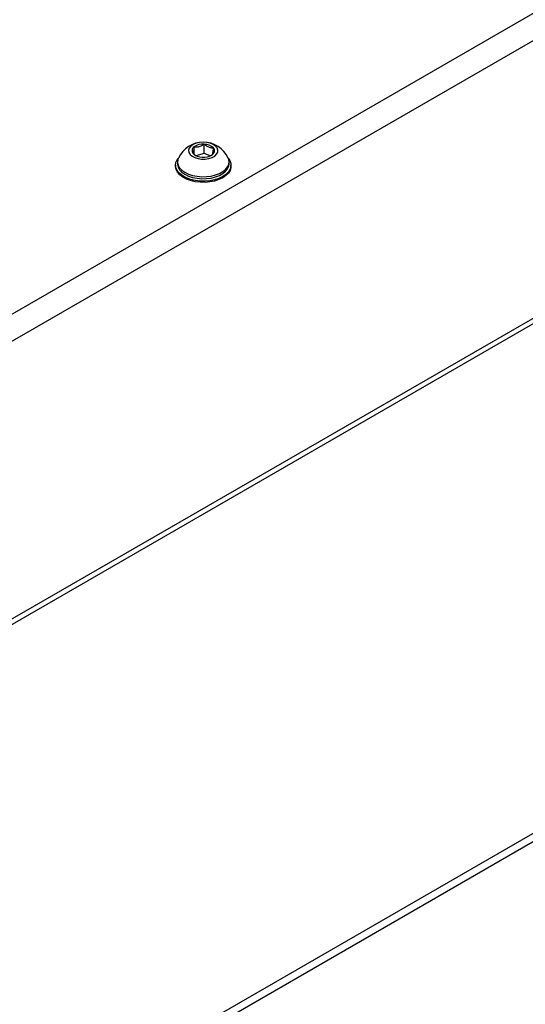
# Model space of a CAD drawing. Units: inches. Extents: x 0.4 to 16.6, y 0.2 to 10.8.
# Drawn here: x 3.8 to 4.2, y 2.3 to 3 of the extents above; entities that cross this region are included whole.
import ezdxf

# ---------------------------------------------------------------- set-up
doc = ezdxf.new("R2010")
doc.units = ezdxf.units.IN
doc.header["$MEASUREMENT"] = 0

msp = doc.modelspace()

# ---------------------------------------------------------------- linework, layer by layer
at = {"color": 7, "linetype": 'Continuous', "lineweight": 25}
for p, q in [((2.912, 2.32389), (4.94493, 3.49748)), ((2.92141, 2.3076), (4.95434, 3.48119)), ((2.92141, 2.08436), (4.95434, 3.25795)), ((2.92141, 2.07986), (4.95158, 3.25186)), ((3.89509, 2.93541), (3.89509, 2.94134)), ((3.90335, 2.93612), (3.90335, 2.94354)), ((3.88185, 2.9293), (3.88185, 2.92771)), ((3.90335, 2.93612), (3.89661, 2.93432)), ((3.90811, 2.93418), (3.90335, 2.93612)), ((3.90845, 2.93435), (3.90994, 2.93529)), ((3.92319, 2.92771), (3.92319, 2.9293)), ((3.88026, 2.92669), (3.88026, 2.92567)), ((3.92477, 2.92567), (3.92477, 2.92669)), ((3.2028, 1.83279), (4.43398, 2.54354)), ((3.19872, 1.82378), (4.4299, 2.53453))]:
    msp.add_line(p, q, dxfattribs=at)
at = {"color": 7, "linetype": 'Continuous', "lineweight": 25, "flags": 128}
for points in [[(3.8957, 2.93275), (3.89831, 2.93194), (3.90119, 2.93154), (3.90415, 2.93156), (3.90701, 2.93201), (3.90958, 2.93285), (3.91172, 2.93404), (3.91327, 2.93549), (3.91415, 2.93713), (3.91429, 2.93883), (3.9137, 2.94051), (3.9124, 2.94204), (3.91049, 2.94335), (3.90807, 2.94433), (3.9053, 2.94494), (3.90236, 2.94513), (3.89943, 2.9449), (3.89669, 2.94425), (3.89432, 2.94322), (3.89246, 2.94189), (3.89124, 2.94034), (3.89072, 2.93865), (3.89094, 2.93695), (3.8919, 2.93533), (3.89352, 2.9339), (3.8957, 2.93275)], [(3.92251, 2.93233), (3.92386, 2.93032), (3.92464, 2.92806), (3.92471, 2.92576), (3.92407, 2.92349), (3.92273, 2.92132), (3.92075, 2.91932), (3.91817, 2.91756), (3.9151, 2.91609), (3.91162, 2.91496), (3.90785, 2.91421), (3.9039, 2.91386), (3.89992, 2.91393), (3.89601, 2.9144), (3.89232, 2.91527), (3.88895, 2.9165), (3.88602, 2.91807), (3.88362, 2.91991), (3.88182, 2.92196), (3.88069, 2.92417), (3.88027, 2.92646), (3.88056, 2.92876), (3.88155, 2.93099), (3.8824, 2.93217)], [(3.88254, 2.93236), (3.88209, 2.93112), (3.88186, 2.92892), (3.88233, 2.92673), (3.88349, 2.92464), (3.8853, 2.9227), (3.88769, 2.92098), (3.89059, 2.91955)], [(3.89059, 2.91955), (3.89389, 2.91845), (3.89749, 2.91772), (3.90126, 2.91739), (3.90508, 2.91746), (3.9088, 2.91793), (3.91231, 2.91879), (3.91549, 2.92001), (3.91823, 2.92154), (3.92043, 2.92334), (3.92202, 2.92534), (3.92294, 2.92748), (3.92318, 2.92968), (3.9227, 2.93186), (3.92249, 2.93236)], [(3.92477, 2.92567), (3.92471, 2.92474), (3.92407, 2.92247), (3.92273, 2.9203), (3.92075, 2.9183), (3.91817, 2.91654), (3.9151, 2.91507), (3.91162, 2.91394), (3.90785, 2.91319), (3.9039, 2.91284), (3.89992, 2.91291), (3.89601, 2.91338), (3.89232, 2.91425), (3.88895, 2.91548), (3.88602, 2.91705), (3.88362, 2.91888), (3.88182, 2.92094), (3.88069, 2.92315), (3.88027, 2.92544), (3.88026, 2.92567)], [(3.88185, 2.92771), (3.88186, 2.92733), (3.88233, 2.92514), (3.88349, 2.92305), (3.8853, 2.92111), (3.88769, 2.91939), (3.89059, 2.91796)], [(3.89059, 2.91796), (3.89389, 2.91686), (3.89749, 2.91613), (3.90126, 2.9158), (3.90508, 2.91587), (3.9088, 2.91634), (3.91231, 2.9172), (3.91549, 2.91842), (3.91823, 2.91995), (3.92043, 2.92175), (3.92202, 2.92375), (3.92294, 2.92589), (3.92319, 2.92771)]]:
    msp.add_lwpolyline(points, dxfattribs=at)
at = {"color": 7, "linetype": 'Continuous', "lineweight": 25}
for centre, radius, start, end in [((3.90252, 2.92317), 0.02199, 24.70772, 155.29228), ((3.897, 2.93836), 0.00354, 122.6482, 219.29548), ((3.90222, 2.93116), 0.01243, 84.81058, 125.00728), ((3.90346, 2.9332), 0.01034, 44.99759, 90.62654), ((3.90803, 2.93827), 0.00354, 302.6482, 39.29548), ((3.90157, 2.94343), 0.01034, 224.99759, 270.62654), ((3.90281, 2.94547), 0.01243, 264.81058, 305.00728)]:
    msp.add_arc(centre, radius, start, end, dxfattribs=at)
for points, knots in [([(3.89509, 2.94134), (3.89497, 2.94016), (3.89477, 2.93812), (3.89447, 2.9366), (3.89433, 2.93626), (3.89426, 2.93612)], [0, 0, 0, 0, 0.439131, 0.751378, 1, 1, 1, 1]), ([(3.90335, 2.94354), (3.90216, 2.94279), (3.90014, 2.9415), (3.8972, 2.94105), (3.89574, 2.94125), (3.89509, 2.94134)], [0, 0, 0, 0, 0.439131, 0.751378, 1, 1, 1, 1]), ([(3.91077, 2.94051), (3.91035, 2.94049), (3.90917, 2.94042), (3.90698, 2.94089), (3.90486, 2.94221), (3.90371, 2.94322), (3.90335, 2.94354)], [0, 0, 0, 0, 0.180942, 0.506293, 0.843975, 1, 1, 1, 1]), ([(3.90994, 2.93529), (3.91006, 2.93559), (3.91026, 2.93612), (3.91056, 2.93832), (3.91071, 2.93984), (3.91077, 2.94051)], [0, 0, 0, 0, 0.439131, 0.751378, 1, 1, 1, 1]), ([(3.89426, 2.93612), (3.89462, 2.93579), (3.89544, 2.93504), (3.89636, 2.93455), (3.89687, 2.93427)], [0, 0, 0, 0, 0.440377, 1, 1, 1, 1])]:
    msp.add_open_spline(points, degree=3, knots=knots, dxfattribs=at)

doc.saveas('drawing.dxf')
